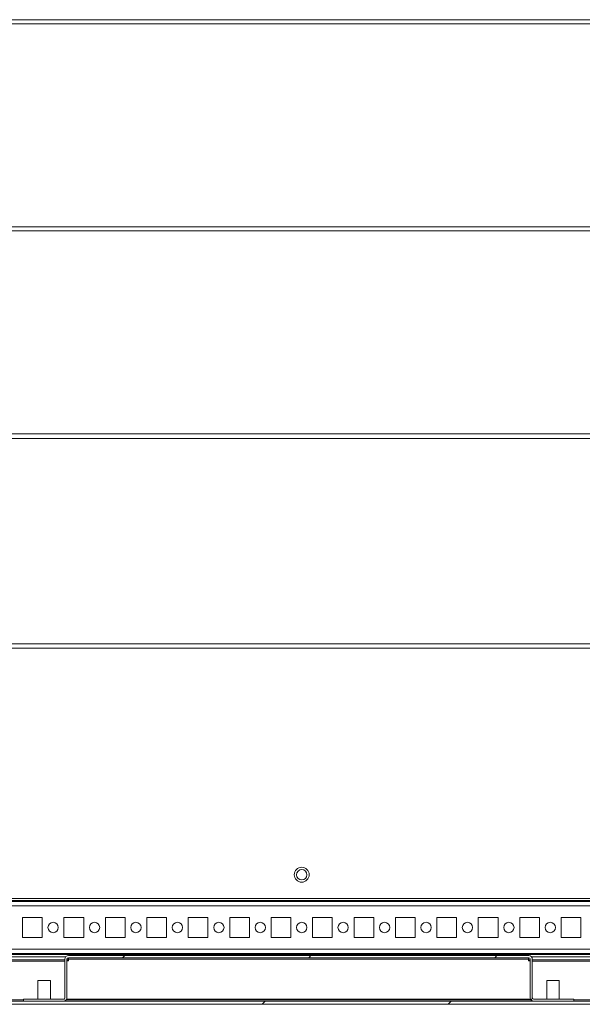
# Model space of a CAD drawing. Units: millimetres. Extents: x -3786 to 4614, y -3385 to 2555.
# Drawn here: x -3004 to -2732, y 1379 to 1854 of the extents above; entities that cross this region are included whole.
import ezdxf

# ---------------------------------------------------------------- set-up
doc = ezdxf.new("R2010")
doc.units = ezdxf.units.MM
doc.header["$LTSCALE"] = 5

msp = doc.modelspace()

# ---------------------------------------------------------------- hatches: boundary and pattern name
at = {"linetype": 'Continuous', "lineweight": 18}
h = msp.add_hatch(dxfattribs=at)
h.set_pattern_fill('ANSI32', scale=20, style=0)
h.set_pattern_definition([(45, (-4859.42, 1022.8), (-134.704, 134.704), []), (45, (-4769.61, 1022.8), (-134.704, 134.704), [])])
edge = h.paths.add_edge_path(flags=0)
edge.add_line((-2470.79088, 1400.34321), (-2472.29088, 1400.34321))
edge.add_line((-2472.29088, 1400.34321), (-2472.29088, 1380.94321))
edge.add_arc((-2472.89088, 1380.94321), 0.6, 270, 360, ccw=False)
edge.add_line((-2472.89088, 1380.34321), (-3265.69088, 1380.34321))
edge.add_arc((-3265.69088, 1380.94321), 0.6, 180, 270, ccw=False)
edge.add_line((-3266.29088, 1380.94321), (-3266.29088, 1399.74321))
edge.add_arc((-3265.69088, 1399.74321), 0.6, 90, 180, ccw=False)
edge.add_line((-3265.69088, 1400.34321), (-3252.79088, 1400.34321))
edge.add_line((-3252.79088, 1400.34321), (-3252.79088, 1401.84321))
edge.add_line((-3252.79088, 1401.84321), (-3265.69088, 1401.84321))
edge.add_ellipse((-3265.69088, 1399.74321), major_axis=(2.1, 0), ratio=1, start_angle=90, end_angle=180)
edge.add_line((-3267.79088, 1399.74321), (-3267.79088, 1380.94321))
edge.add_ellipse((-3265.69088, 1380.94321), major_axis=(2.1, 0), ratio=1, start_angle=180, end_angle=270)
edge.add_line((-3265.69088, 1378.84321), (-2472.89088, 1378.84321))
edge.add_ellipse((-2472.89088, 1380.94321), major_axis=(-2.1, 0), ratio=1, start_angle=90, end_angle=180)
edge.add_line((-2470.79088, 1380.94321), (-2470.79088, 1400.34321))
h = msp.add_hatch(dxfattribs=at)
h.set_pattern_fill('ANSI31', scale=20, style=0)
h.set_pattern_definition([(45, (-4859.416, 1022.81), (-44.9013, 44.9013), [])])
edge = h.paths.add_edge_path(flags=0)
edge.add_line((-2981.09088, 1381.99321), (-2981.09088, 1400.69388))
edge.add_arc((-2980.44088, 1400.69388), 0.65, 90, 180, ccw=False)
edge.add_line((-2980.44088, 1401.34388), (-2758.14088, 1401.34388))
edge.add_arc((-2758.14088, 1400.69388), 0.65, 0, 90, ccw=False)
edge.add_line((-2757.49088, 1400.69388), (-2757.49088, 1381.99321))
edge.add_ellipse((-2755.84088, 1381.99321), major_axis=(1.65, 0), ratio=1, start_angle=180, end_angle=270)
edge.add_line((-2755.84088, 1380.34321), (-2736.49022, 1380.34321))
edge.add_line((-2736.49022, 1380.34321), (-2736.49022, 1381.34321))
edge.add_line((-2736.49022, 1381.34321), (-2755.84088, 1381.34321))
edge.add_arc((-2755.84088, 1381.99321), 0.65, 180, 270, ccw=False)
edge.add_line((-2756.49088, 1381.99321), (-2756.49088, 1400.69388))
edge.add_ellipse((-2758.14088, 1400.69388), major_axis=(1.65, 0), ratio=1, start_angle=360, end_angle=450)
edge.add_line((-2758.14088, 1402.34388), (-2980.44088, 1402.34388))
edge.add_ellipse((-2980.44088, 1400.69388), major_axis=(-1.65, 0), ratio=1, start_angle=270, end_angle=360)
edge.add_line((-2982.09088, 1400.69388), (-2982.09088, 1381.99321))
edge.add_arc((-2982.74088, 1381.99321), 0.65, 270, 360, ccw=False)
edge.add_line((-2982.74088, 1381.34321), (-3002.09154, 1381.34321))
edge.add_line((-3002.09154, 1381.34321), (-3002.09154, 1380.34321))
edge.add_line((-3002.09154, 1380.34321), (-2982.74088, 1380.34321))
edge.add_ellipse((-2982.74088, 1381.99321), major_axis=(-1.65, 0), ratio=1, start_angle=90, end_angle=180)

# ---------------------------------------------------------------- linework, layer by layer
at = {"color": 7, "linetype": 'Continuous', "lineweight": 18}
for p, q in [((-2511.29281, 1854.4432), (-3221.29282, 1854.4432)), ((-2511.29281, 1852.44321), (-3221.29282, 1852.44321)), ((-2511.29281, 1754.4432), (-3221.29282, 1754.4432)), ((-2511.29281, 1752.44322), (-3221.29282, 1752.44322)), ((-2511.29281, 1654.44321), (-3221.29282, 1654.44321)), ((-2511.29284, 1652.20661), (-3221.29282, 1652.20661)), ((-3222.79283, 1552.94321), (-2512.79282, 1552.94321)), ((-2512.79282, 1550.84321), (-3222.7928, 1550.84321)), ((-3239.79282, 1429.94321), (-2495.7928, 1429.94321)), ((-3221.29282, 1429.04321), (-2514.29283, 1429.04321)), ((-2515.69271, 1428.44321), (-3219.89089, 1428.44321)), ((-3002.54272, 1420.69321), (-3002.54272, 1411.19321)), ((-2993.04272, 1420.69321), (-3002.54272, 1420.69321)), ((-2993.04273, 1411.19321), (-2993.04273, 1420.69321)), ((-2993.04273, 1420.69321), (-2993.04272, 1420.69321)), ((-2993.04272, 1411.19321), (-2993.04272, 1420.69321)), ((-2982.54272, 1420.69321), (-2982.54272, 1411.19321)), ((-2973.04272, 1420.69321), (-2982.54272, 1420.69321)), ((-2973.04274, 1411.19321), (-2973.04274, 1420.69321)), ((-2973.04274, 1420.69321), (-2973.04272, 1420.69321)), ((-2973.04272, 1411.19321), (-2973.04272, 1420.69321)), ((-2962.54272, 1420.69321), (-2962.54272, 1411.19321)), ((-2953.04273, 1420.69321), (-2962.54272, 1420.69321)), ((-2953.04273, 1411.19321), (-2953.04273, 1420.69321)), ((-2942.54273, 1420.69321), (-2942.54273, 1411.19321)), ((-2933.04272, 1420.69321), (-2942.54273, 1420.69321)), ((-2933.04273, 1411.19321), (-2933.04273, 1420.69321)), ((-2933.04273, 1420.69321), (-2933.04272, 1420.69321)), ((-2933.04272, 1411.19321), (-2933.04272, 1420.69321)), ((-2922.54272, 1420.69321), (-2922.54272, 1411.19321)), ((-2913.04272, 1420.69321), (-2922.54272, 1420.69321)), ((-2913.04274, 1411.19321), (-2913.04274, 1420.69321)), ((-2913.04274, 1420.69321), (-2913.04272, 1420.69321)), ((-2913.04272, 1411.19321), (-2913.04272, 1420.69321)), ((-2902.54272, 1420.69321), (-2902.54272, 1411.19321)), ((-2893.04273, 1420.69321), (-2902.54272, 1420.69321)), ((-2893.04274, 1411.19321), (-2893.04274, 1420.69321)), ((-2893.04274, 1420.69321), (-2893.04273, 1420.69321)), ((-2893.04273, 1411.19321), (-2893.04273, 1420.69321)), ((-2882.54272, 1420.69321), (-2882.54272, 1411.19321)), ((-2873.04272, 1420.69321), (-2882.54272, 1420.69321)), ((-2873.04274, 1411.19321), (-2873.04274, 1420.69321)), ((-2873.04274, 1420.69321), (-2873.04272, 1420.69321)), ((-2873.04272, 1411.19321), (-2873.04272, 1420.69321)), ((-2862.54272, 1420.69321), (-2862.54272, 1411.19321)), ((-2853.04272, 1420.69321), (-2862.54272, 1420.69321)), ((-2853.04273, 1411.19321), (-2853.04273, 1420.69321)), ((-2853.04273, 1420.69321), (-2853.04272, 1420.69321)), ((-2853.04272, 1411.19321), (-2853.04272, 1420.69321)), ((-2842.54272, 1420.69321), (-2842.54272, 1411.19321)), ((-2833.04272, 1420.69321), (-2842.54272, 1420.69321)), ((-2833.04273, 1411.19321), (-2833.04273, 1420.69321)), ((-2833.04273, 1420.69321), (-2833.04272, 1420.69321)), ((-2833.04272, 1411.19321), (-2833.04272, 1420.69321)), ((-2822.54272, 1420.69321), (-2822.54272, 1411.19321)), ((-2813.04272, 1420.69321), (-2822.54272, 1420.69321)), ((-2813.04273, 1411.19321), (-2813.04273, 1420.69321)), ((-2813.04273, 1420.69321), (-2813.04272, 1420.69321)), ((-2813.04272, 1411.19321), (-2813.04272, 1420.69321)), ((-2802.54272, 1420.69321), (-2802.54272, 1411.19321)), ((-2793.04272, 1420.69321), (-2802.54272, 1420.69321)), ((-2793.04273, 1411.19321), (-2793.04273, 1420.69321)), ((-2793.04273, 1420.69321), (-2793.04272, 1420.69321)), ((-2793.04272, 1411.19321), (-2793.04272, 1420.69321)), ((-2782.54272, 1420.69321), (-2782.54272, 1411.19321)), ((-2773.04272, 1420.69321), (-2782.54272, 1420.69321)), ((-2773.04273, 1411.19321), (-2773.04273, 1420.69321)), ((-2773.04273, 1420.69321), (-2773.04272, 1420.69321)), ((-2773.04272, 1411.19321), (-2773.04272, 1420.69321)), ((-2762.54272, 1420.69321), (-2762.54272, 1411.19321)), ((-2753.04272, 1420.69321), (-2762.54272, 1420.69321)), ((-2753.04273, 1411.19321), (-2753.04273, 1420.69321)), ((-2753.04273, 1420.69321), (-2753.04272, 1420.69321)), ((-2753.04272, 1411.19321), (-2753.04272, 1420.69321)), ((-2742.54272, 1420.69321), (-2742.54272, 1411.19321)), ((-2733.04272, 1420.69321), (-2742.54272, 1420.69321)), ((-2733.04273, 1411.19321), (-2733.04273, 1420.69321)), ((-2733.04273, 1420.69321), (-2733.04272, 1420.69321)), ((-2733.04272, 1411.19321), (-2733.04272, 1420.69321)), ((-3002.54272, 1411.19321), (-2993.04272, 1411.19321)), ((-2993.04273, 1411.19321), (-2993.04272, 1411.19321)), ((-2982.54272, 1411.19321), (-2973.04272, 1411.19321)), ((-2973.04274, 1411.19321), (-2973.04272, 1411.19321)), ((-2962.54272, 1411.19321), (-2953.04273, 1411.19321)), ((-2942.54273, 1411.19321), (-2933.04272, 1411.19321)), ((-2933.04273, 1411.19321), (-2933.04272, 1411.19321)), ((-2922.54272, 1411.19321), (-2913.04272, 1411.19321)), ((-2913.04274, 1411.19321), (-2913.04272, 1411.19321)), ((-2902.54272, 1411.19321), (-2893.04273, 1411.19321)), ((-2893.04274, 1411.19321), (-2893.04273, 1411.19321)), ((-2882.54272, 1411.19321), (-2873.04272, 1411.19321)), ((-2873.04274, 1411.19321), (-2873.04272, 1411.19321)), ((-2862.54272, 1411.19321), (-2853.04272, 1411.19321)), ((-2853.04273, 1411.19321), (-2853.04272, 1411.19321)), ((-2842.54272, 1411.19321), (-2833.04272, 1411.19321)), ((-2833.04273, 1411.19321), (-2833.04272, 1411.19321)), ((-2822.54272, 1411.19321), (-2813.04272, 1411.19321)), ((-2813.04273, 1411.19321), (-2813.04272, 1411.19321)), ((-2802.54272, 1411.19321), (-2793.04272, 1411.19321)), ((-2793.04273, 1411.19321), (-2793.04272, 1411.19321)), ((-2782.54272, 1411.19321), (-2773.04272, 1411.19321)), ((-2773.04273, 1411.19321), (-2773.04272, 1411.19321)), ((-2762.54272, 1411.19321), (-2753.04272, 1411.19321)), ((-2753.04273, 1411.19321), (-2753.04272, 1411.19321)), ((-2742.54272, 1411.19321), (-2733.04272, 1411.19321)), ((-2733.04273, 1411.19321), (-2733.04272, 1411.19321)), ((-3217.79188, 1403.44321), (-2515.69271, 1403.44321)), ((-2981.626, 1401.84321), (-3217.79188, 1401.84321)), ((-2982.09214, 1400.34322), (-3217.79188, 1400.34322)), ((-2982.09215, 1381.99321), (-2982.09215, 1399.49321)), ((-2982.09214, 1399.49321), (-2982.09215, 1399.49321)), ((-2982.09087, 1400.69387), (-2982.09214, 1400.69387)), ((-2982.09214, 1400.69387), (-2982.09214, 1399.49321)), ((-2982.09087, 1400.69387), (-2982.09087, 1381.99321)), ((-2981.09089, 1400.69387), (-2981.09089, 1381.99321)), ((-2980.29215, 1400.34322), (-2981.09089, 1400.34322)), ((-2981.09089, 1399.84321), (-2980.29215, 1399.84321)), ((-2980.44088, 1402.34388), (-2980.44213, 1402.34388)), ((-2758.14088, 1402.34388), (-2980.44088, 1402.34388)), ((-2758.14088, 1401.34387), (-2980.44088, 1401.34387)), ((-2980.29215, 1401.34387), (-2980.29215, 1400.69387)), ((-2758.29215, 1400.69387), (-2980.29215, 1400.69387)), ((-2980.29215, 1399.84321), (-2980.29215, 1400.69387)), ((-2758.29215, 1400.69387), (-2758.29215, 1399.84321)), ((-2757.49214, 1400.34322), (-2758.29215, 1400.34322)), ((-2758.29215, 1399.84321), (-2757.49214, 1399.84321)), ((-2757.49215, 1399.49321), (-2757.49214, 1399.49321)), ((-2757.49088, 1400.69387), (-2757.49214, 1400.69387)), ((-2757.49214, 1399.49321), (-2757.49214, 1400.69387)), ((-2757.49088, 1381.99321), (-2757.49088, 1400.69387)), ((-2512.79297, 1401.84321), (-2756.95702, 1401.84321)), ((-2756.49088, 1381.99321), (-2756.49088, 1400.69387)), ((-2512.79297, 1400.34322), (-2756.49088, 1400.34322)), ((-2995.09199, 1390.34321), (-2995.09199, 1381.34321)), ((-2989.09199, 1390.34321), (-2995.09199, 1390.34321)), ((-2989.09199, 1381.34321), (-2989.09199, 1390.34321)), ((-2749.49065, 1390.34321), (-2749.49065, 1381.34321)), ((-2743.49066, 1390.34321), (-2749.49065, 1390.34321)), ((-2743.49066, 1381.34321), (-2743.49066, 1390.34321)), ((-3265.69089, 1380.34321), (-2472.89088, 1380.34321)), ((-3002.09282, 1380.34321), (-3002.09282, 1381.34321)), ((-3002.09154, 1381.34321), (-3002.09282, 1381.34321)), ((-3002.09154, 1381.34321), (-3002.09154, 1380.34321)), ((-2982.74088, 1381.34321), (-3002.09154, 1381.34321)), ((-2982.74088, 1380.34321), (-3002.09154, 1380.34321)), ((-2982.09215, 1381.99321), (-2982.09087, 1381.99321)), ((-2981.22431, 1381.34321), (-2756.79215, 1381.34321)), ((-2757.49215, 1381.99321), (-2757.49088, 1381.99321)), ((-2736.49022, 1381.34321), (-2755.84088, 1381.34321)), ((-2736.49022, 1380.34321), (-2755.84088, 1380.34321)), ((-2736.49022, 1380.34321), (-2736.49022, 1381.34321)), ((-3265.69089, 1378.84321), (-2472.89088, 1378.84321))]:
    msp.add_line(p, q, dxfattribs=at)
at = {"color": 8, "linetype": 'Continuous', "lineweight": 18}
for p, q in [((-3217.79087, 1426.34321), (-2517.79273, 1426.34321)), ((-3217.79087, 1405.54321), (-2517.79273, 1405.54321)), ((-3217.79194, 1399.74321), (-2982.09214, 1399.74321)), ((-3217.79188, 1402.84321), (-2510.29297, 1402.84321)), ((-2756.49088, 1399.74321), (-2512.29307, 1399.74321)), ((-3002.09282, 1380.94322), (-3264.94309, 1380.94322)), ((-2757.11494, 1380.94322), (-2981.46809, 1380.94322)), ((-2548.79254, 1380.94322), (-2736.49022, 1380.94322))]:
    msp.add_line(p, q, dxfattribs=at)
at = {"color": 7, "linetype": 'Continuous', "lineweight": 18, "flags": 128}
for points in [[(-2980.29214, 1401.34387), (-2980.29214, 1401.33139), (-2980.29215, 1401.2944), (-2980.29215, 1401.23434), (-2980.29215, 1401.1535), (-2980.29215, 1401.055), (-2980.29215, 1400.94262), (-2980.29215, 1400.82068), (-2980.29215, 1400.69387)], [(-2758.29215, 1400.69387), (-2758.29215, 1400.82068), (-2758.29215, 1400.94262), (-2758.29215, 1401.055), (-2758.29215, 1401.1535), (-2758.29215, 1401.23434), (-2758.29215, 1401.2944), (-2758.29214, 1401.33139), (-2758.29214, 1401.34387)]]:
    msp.add_lwpolyline(points, dxfattribs=at)
at = {"color": 7, "linetype": 'Continuous', "lineweight": 18}
for centre, radius in [((-2867.79281, 1441.44321), 3.6), ((-2867.79282, 1441.44321), 2.5), ((-2987.79272, 1415.94321), 2.5), ((-2967.79272, 1415.94321), 2.5), ((-2947.79272, 1415.94321), 2.5), ((-2927.79272, 1415.94321), 2.5), ((-2907.79272, 1415.94321), 2.5), ((-2887.79272, 1415.94321), 2.5), ((-2867.79272, 1415.94321), 2.5), ((-2847.79272, 1415.94321), 2.5), ((-2827.79272, 1415.94321), 2.5), ((-2807.79272, 1415.94321), 2.5), ((-2787.79272, 1415.94321), 2.5), ((-2767.79272, 1415.94321), 2.5), ((-2747.79272, 1415.94321), 2.5)]:
    msp.add_circle(centre, radius, dxfattribs=at)
for centre, radius, start, end in [((-2867.79283, 1441.44321), 2.5, 270, 90), ((-2867.79282, 1441.44321), 3.6, 0.0084766, 90), ((-2867.79282, 1441.44321), 3.6, 270, 0.0084766), ((-2987.79273, 1415.94321), 2.5, 270, 90), ((-2967.79273, 1415.94321), 2.5, 270, 90), ((-2947.79273, 1415.94321), 2.5, 270, 90), ((-2927.79273, 1415.94321), 2.5, 270, 90), ((-2907.79273, 1415.94321), 2.5, 270, 90), ((-2887.79273, 1415.94321), 2.5, 270, 90), ((-2867.79273, 1415.94321), 2.5, 270, 90), ((-2847.79273, 1415.94321), 2.5, 270, 90), ((-2827.79273, 1415.94321), 2.5, 270, 90), ((-2807.79273, 1415.94321), 2.5, 270, 90), ((-2787.79273, 1415.94321), 2.5, 270, 90), ((-2767.79273, 1415.94321), 2.5, 270, 90), ((-2747.79273, 1415.94321), 2.5, 270, 90), ((-2980.44214, 1400.69388), 1.65, 90, 179.9915234), ((-2980.44088, 1400.69388), 1.65, 90, 180), ((-2980.44088, 1400.69388), 0.65, 90, 180), ((-2758.14214, 1400.69388), 0.65, 0.0084766, 90), ((-2758.14088, 1400.69388), 1.65, 0, 90), ((-2758.14088, 1400.69388), 0.65, 0, 90), ((-2982.74215, 1381.99321), 0.65, 270, 0.0084766), ((-2982.74088, 1381.99321), 1.65, 270, 0), ((-2982.74088, 1381.99321), 0.65, 270, 0), ((-2755.84088, 1381.99321), 1.65, 180, 270), ((-2755.84215, 1381.99321), 1.65, 203.1998444, 270), ((-2755.84088, 1381.99321), 0.65, 180, 270)]:
    msp.add_arc(centre, radius, start, end, dxfattribs=at)

doc.saveas('drawing.dxf')
